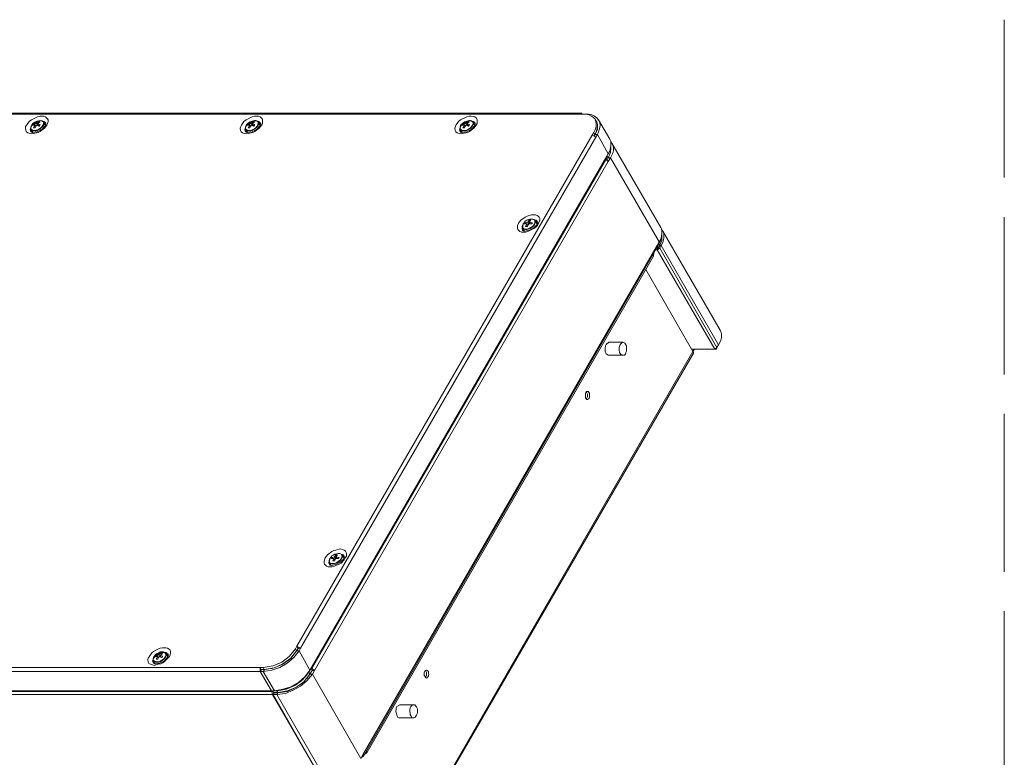
# Model space of a CAD drawing. Units: inches. Extents: x 0.1 to 11.6, y 0.2 to 16.4.
# Drawn here: x 3.9 to 5.4, y 9.1 to 10.3 of the extents above; entities that cross this region are included whole.
import ezdxf

# ---------------------------------------------------------------- set-up
doc = ezdxf.new("R2010")
doc.units = ezdxf.units.IN
doc.header["$MEASUREMENT"] = 0
doc.layers.add('Layer 1', color=7, linetype='Continuous')

msp = doc.modelspace()

# ---------------------------------------------------------------- linework, layer by layer
at = {"layer": 'Layer 1', "color": 7, "lineweight": 5, "true_color": 0xffffff}
for points in [[(5.43, 10.2958), (5.43, 10.0425)], [(5.43, 9.9792), (5.43, 9.7267)], [(5.43, 9.6633), (5.43, 9.41)], [(5.43, 9.3467), (5.43, 9.0942)]]:
    msp.add_lwpolyline(points, dxfattribs=at)
at = {"layer": 'Layer 1', "color": 7, "lineweight": 15, "true_color": 0xffffff}
for points in [[(3.165, 9.2567), (3.6775, 10.1442), (4.7542, 10.1442)], [(4.7517, 10.1458), (3.6792, 10.1458)], [(4.7533, 10.1442), (4.7525, 10.1458), (4.7508, 10.1458), (4.7492, 10.1442)], [(4.7583, 10.1442), (4.7542, 10.1442)], [(4.7583, 10.1442), (4.7592, 10.1442)], [(4.7758, 10.1325), (4.7742, 10.1358)], [(3.8692, 10.1233), (3.8683, 10.1192), (3.8692, 10.1158)], [(3.8933, 10.1292), (3.8933, 10.1283), (3.8925, 10.1258), (3.8875, 10.12), (3.8792, 10.1158), (3.8725, 10.115), (3.8692, 10.1158)], [(3.8692, 10.1208), (3.8725, 10.1183)], [(3.8692, 10.12), (3.8717, 10.1158)], [(3.8692, 10.12), (3.8725, 10.1175)], [(3.8783, 10.1267), (3.8825, 10.125), (3.8842, 10.1275), (3.88, 10.1283), (3.8833, 10.1317), (3.8817, 10.1325), (3.8783, 10.1292), (3.875, 10.1292), (3.8725, 10.1267), (3.8758, 10.1267), (3.8733, 10.1225), (3.8758, 10.1225), (3.8783, 10.1267)], [(3.89, 10.1317), (3.89, 10.1275), (3.8892, 10.1258), (3.8875, 10.1233), (3.885, 10.1216), (3.8833, 10.12), (3.88, 10.1183), (3.8775, 10.1175), (3.8725, 10.1175)], [(3.875, 10.1292), (3.8758, 10.1267)], [(3.8758, 10.1267), (3.8775, 10.125)], [(3.8775, 10.125), (3.8783, 10.125)], [(3.8783, 10.1292), (3.88, 10.1258)], [(3.88, 10.1283), (3.8825, 10.125)], [(3.8817, 10.1325), (3.8825, 10.1308)], [(3.8817, 10.125), (3.8817, 10.1258)], [(3.89, 10.1317), (3.8917, 10.1275), (3.8925, 10.1267)], [(3.8917, 10.13), (3.89, 10.13)], [(3.8933, 10.1283), (3.8925, 10.1292), (3.8917, 10.13)], [(3.8917, 10.1283), (3.8925, 10.1275), (3.8925, 10.1267)], [(3.8925, 10.1258), (3.8925, 10.1267), (3.8917, 10.1275)], [(4.2133, 10.1233), (4.2125, 10.1192), (4.2133, 10.1158)], [(4.2325, 10.1325), (4.2317, 10.1333), (4.23, 10.1342), (4.2275, 10.1342), (4.22, 10.1317), (4.2175, 10.13), (4.215, 10.1275), (4.2142, 10.1258), (4.2133, 10.1233), (4.2133, 10.1208)], [(4.2375, 10.1292), (4.2375, 10.1283), (4.2367, 10.1258), (4.2317, 10.12), (4.2242, 10.1158), (4.2167, 10.115), (4.2133, 10.1158)], [(4.2133, 10.1208), (4.2167, 10.1183)], [(4.2133, 10.12), (4.2158, 10.1158)], [(4.2133, 10.12), (4.2167, 10.1175)], [(4.2225, 10.1267), (4.2267, 10.125), (4.2283, 10.1275), (4.2242, 10.1283), (4.2275, 10.1317), (4.2258, 10.1325), (4.2225, 10.1292), (4.2192, 10.1292), (4.2167, 10.1267), (4.2208, 10.1267), (4.2175, 10.1225), (4.22, 10.1225), (4.2225, 10.1267)], [(4.2167, 10.1183), (4.2217, 10.1183), (4.2242, 10.1192), (4.2275, 10.1208), (4.23, 10.1225), (4.2317, 10.1242), (4.2333, 10.1267), (4.2333, 10.1283), (4.2342, 10.1308), (4.2325, 10.1325)], [(4.2342, 10.1317), (4.2342, 10.1275), (4.2333, 10.1258), (4.2317, 10.1233), (4.2292, 10.1216), (4.2275, 10.12), (4.2242, 10.1183), (4.2217, 10.1175), (4.2167, 10.1175)], [(4.2192, 10.1292), (4.22, 10.1267)], [(4.2208, 10.1267), (4.2217, 10.125)], [(4.2217, 10.125), (4.2225, 10.125)], [(4.2225, 10.1292), (4.2242, 10.1258)], [(4.2242, 10.1283), (4.2267, 10.125)], [(4.2258, 10.1325), (4.2267, 10.1308)], [(4.2258, 10.125), (4.2258, 10.1258)], [(4.2342, 10.1317), (4.2358, 10.1275), (4.2367, 10.1267)], [(4.2358, 10.13), (4.2342, 10.13)], [(4.2375, 10.1283), (4.2358, 10.13)], [(4.2358, 10.1283), (4.2367, 10.1275), (4.2367, 10.1267)], [(4.2367, 10.1258), (4.2367, 10.1267), (4.2358, 10.1275)], [(4.5575, 10.1233), (4.5567, 10.1192), (4.5575, 10.1158)], [(4.5767, 10.1325), (4.5758, 10.1333), (4.5742, 10.1342), (4.5717, 10.1342), (4.5642, 10.1317), (4.5617, 10.13), (4.5592, 10.1275), (4.5583, 10.1258), (4.5575, 10.1233), (4.5575, 10.1208)], [(4.5817, 10.1292), (4.5817, 10.1283), (4.5808, 10.1258), (4.5758, 10.12), (4.5683, 10.1158), (4.5608, 10.115), (4.5575, 10.1158)], [(4.5575, 10.1208), (4.5608, 10.1183)], [(4.5575, 10.12), (4.56, 10.1158)], [(4.5575, 10.12), (4.5608, 10.1175)], [(4.5667, 10.1267), (4.5708, 10.125), (4.5725, 10.1275), (4.5683, 10.1283), (4.5717, 10.1317), (4.57, 10.1325), (4.5667, 10.1292), (4.5633, 10.1292), (4.5608, 10.1267), (4.565, 10.1267), (4.5617, 10.1225), (4.5642, 10.1225), (4.5667, 10.1267)], [(4.5608, 10.1183), (4.5658, 10.1183), (4.5692, 10.1192), (4.5742, 10.1225), (4.5758, 10.1242), (4.5775, 10.1267), (4.5783, 10.1283), (4.5783, 10.1308), (4.5767, 10.1325)], [(4.5783, 10.1317), (4.5783, 10.1275), (4.5775, 10.1258), (4.5758, 10.1233), (4.5742, 10.1216), (4.5717, 10.12), (4.5683, 10.1183), (4.5658, 10.1175), (4.5608, 10.1175)], [(4.5633, 10.1292), (4.5642, 10.1267)], [(4.565, 10.1267), (4.5658, 10.125)], [(4.5658, 10.125), (4.5667, 10.125)], [(4.5667, 10.1292), (4.5683, 10.1258)], [(4.5683, 10.1283), (4.5708, 10.125)], [(4.57, 10.1325), (4.5708, 10.1308)], [(4.57, 10.125), (4.57, 10.1258)], [(4.5783, 10.1317), (4.58, 10.1275), (4.5808, 10.1267)], [(4.58, 10.13), (4.5792, 10.13)], [(4.5817, 10.1283), (4.5808, 10.1292), (4.58, 10.13)], [(4.58, 10.1283), (4.5808, 10.1275), (4.5817, 10.1267)], [(4.5808, 10.1258), (4.5808, 10.1267), (4.58, 10.1275)], [(4.7733, 10.1117), (4.7758, 10.1158), (4.7767, 10.12), (4.7775, 10.1242), (4.7775, 10.1275), (4.7767, 10.1317), (4.7758, 10.1325)], [(4.7742, 10.1117), (4.7775, 10.12), (4.7775, 10.1275), (4.7767, 10.1317), (4.775, 10.1342), (4.7742, 10.135)], [(4.7975, 10.1042), (4.7792, 10.135)], [(3.87, 10.1183), (3.87, 10.1175)], [(3.87, 10.1175), (3.87, 10.115)], [(3.8717, 10.1141), (3.8717, 10.115), (3.8708, 10.1167)], [(3.8717, 10.1158), (3.8717, 10.115)], [(3.8717, 10.115), (3.8725, 10.115)], [(3.8717, 10.115), (3.8725, 10.115)], [(4.2142, 10.1183), (4.2142, 10.1175)], [(4.2142, 10.1175), (4.2142, 10.115)], [(4.2158, 10.1141), (4.2158, 10.115), (4.215, 10.1167)], [(4.2158, 10.1158), (4.2158, 10.115)], [(4.2158, 10.115), (4.2167, 10.115)], [(4.2158, 10.115), (4.2167, 10.115)], [(4.7717, 10.115), (4.7692, 10.1108), (4.2958, 9.2908), (4.2933, 9.2867)], [(4.775, 10.1075), (4.3017, 9.2875)], [(4.775, 10.1075), (4.7775, 10.1117), (4.795, 10.0808), (4.7925, 10.0767), (4.3192, 9.2567), (4.3167, 9.2525)], [(4.5583, 10.1183), (4.5583, 10.1175)], [(4.5583, 10.1175), (4.5583, 10.115)], [(4.56, 10.1141), (4.56, 10.115), (4.5592, 10.1167)], [(4.56, 10.1158), (4.56, 10.115)], [(4.56, 10.115), (4.5608, 10.115)], [(4.56, 10.115), (4.5608, 10.115)], [(4.775, 10.1075), (4.7692, 10.1108)], [(4.7717, 10.115), (4.7733, 10.1117), (4.7725, 10.11)], [(4.7775, 10.1117), (4.7742, 10.1117), (4.7725, 10.1092)], [(4.7725, 10.1108), (4.7733, 10.1108)], [(4.7733, 10.11), (4.7725, 10.11)], [(4.7733, 10.1117), (4.7742, 10.1117)], [(4.7975, 10.1042), (4.7992, 10.1008), (4.7992, 10.0933), (4.7975, 10.085), (4.795, 10.0808)], [(4.795, 10.0742), (4.7983, 10.0825), (4.7992, 10.0908)], [(4.795, 10.0742), (4.7983, 10.0825), (4.7992, 10.09)], [(4.8792, 9.9625), (4.8008, 10.0975)], [(4.3192, 9.2542), (4.7925, 10.0742)], [(4.795, 10.0683), (4.7983, 10.0742), (4.8767, 9.9392), (4.8733, 9.9333), (4.4017, 9.1167), (4.3983, 9.1108)], [(4.7925, 10.0758), (4.7933, 10.0775), (4.795, 10.0808)], [(4.7925, 10.0742), (4.7925, 10.0767)], [(4.7933, 10.0775), (4.795, 10.0742), (4.7933, 10.0708)], [(4.7983, 10.0742), (4.795, 10.0742), (4.7933, 10.0708)], [(4.795, 10.0742), (4.7958, 10.0742)], [(4.3208, 9.2458), (4.3242, 9.2517), (4.795, 10.0683)], [(4.795, 10.0683), (4.7917, 10.0717)], [(4.6833, 9.9692), (4.6817, 9.9658), (4.6792, 9.9633), (4.6758, 9.9608), (4.6658, 9.9558), (4.6625, 9.955), (4.6558, 9.955), (4.6533, 9.9558), (4.65, 9.9592), (4.6492, 9.9608), (4.6492, 9.9658), (4.6508, 9.9692), (4.6525, 9.9717), (4.655, 9.9742), (4.6617, 9.9792), (4.665, 9.9808), (4.6717, 9.9825), (4.6783, 9.9825), (4.6808, 9.9816), (4.6825, 9.9808), (4.6842, 9.9792), (4.685, 9.9767), (4.685, 9.9742), (4.6833, 9.9692)], [(4.6583, 9.9683), (4.6575, 9.9658), (4.6567, 9.9642), (4.6575, 9.9625), (4.6592, 9.9608), (4.6608, 9.96), (4.665, 9.96), (4.6683, 9.9608), (4.6733, 9.9642), (4.675, 9.9658), (4.6767, 9.9683), (4.6775, 9.97), (4.6775, 9.9742), (4.6758, 9.975), (4.6742, 9.9758), (4.6692, 9.9758), (4.6667, 9.975), (4.6642, 9.9742), (4.6617, 9.9725), (4.66, 9.97), (4.6583, 9.9683)], [(4.6567, 9.9642), (4.6567, 9.9608), (4.6575, 9.9575)], [(4.6783, 9.9733), (4.6783, 9.9708), (4.6775, 9.9683), (4.6767, 9.9667), (4.6725, 9.9625), (4.67, 9.9608), (4.665, 9.9592), (4.6625, 9.9592), (4.66, 9.96), (4.6583, 9.9608), (4.6575, 9.9616)], [(4.6817, 9.9708), (4.6817, 9.97), (4.6808, 9.9675), (4.675, 9.9616), (4.6675, 9.9575), (4.6608, 9.9567), (4.6575, 9.9575)], [(4.6583, 9.9675), (4.6575, 9.9616)], [(4.665, 9.9683), (4.6625, 9.9642), (4.665, 9.9642), (4.6675, 9.9683), (4.6717, 9.9683), (4.6733, 9.97), (4.6683, 9.9708), (4.6708, 9.9742), (4.6683, 9.9742), (4.6658, 9.9708), (4.6617, 9.97), (4.6608, 9.9683), (4.665, 9.9683)], [(4.6617, 9.97), (4.6633, 9.9683)], [(4.665, 9.9683), (4.6658, 9.9658)], [(4.6658, 9.9708), (4.6675, 9.9683)], [(4.6658, 9.9658), (4.6667, 9.9658)], [(4.6683, 9.9742), (4.6692, 9.9725)], [(4.6683, 9.9708), (4.67, 9.9683)], [(4.67, 9.9683), (4.6708, 9.9683)], [(4.6817, 9.9717), (4.6792, 9.9742), (4.6758, 9.975)], [(4.68, 9.9692), (4.6783, 9.9733)], [(4.68, 9.9717), (4.6792, 9.9725), (4.6783, 9.9725)], [(4.6817, 9.97), (4.68, 9.9717)], [(4.68, 9.97), (4.6808, 9.9692)], [(4.6808, 9.9675), (4.68, 9.9692)], [(4.6808, 9.9683), (4.68, 9.9692)], [(4.8792, 9.9625), (4.8808, 9.9592), (4.8808, 9.9517), (4.8792, 9.9433), (4.8767, 9.9392)], [(4.6575, 9.9617), (4.66, 9.9575)], [(4.6583, 9.9608), (4.6583, 9.9592)], [(4.6583, 9.9592), (4.6583, 9.9567)], [(4.66, 9.9567), (4.6592, 9.9583)], [(4.66, 9.9575), (4.6608, 9.9567)], [(4.66, 9.9575), (4.6608, 9.9567)], [(4.8775, 9.9333), (4.8808, 9.9425), (4.8808, 9.9517)], [(4.8775, 9.9341), (4.8808, 9.9417), (4.8808, 9.9508)], [(4.88, 9.96), (4.8825, 9.9567), (4.8842, 9.9533), (4.8842, 9.9458), (4.8833, 9.9425), (4.8825, 9.9383), (4.88, 9.9333)], [(4.9742, 9.7975), (4.8825, 9.9567)], [(4.4025, 9.1141), (4.8733, 9.9308)], [(4.8733, 9.9308), (4.875, 9.9292), (4.8725, 9.9292)], [(4.8733, 9.9333), (4.8733, 9.9325), (4.8742, 9.9317), (4.8733, 9.9308)], [(4.8742, 9.9325), (4.8758, 9.9358)], [(4.8758, 9.9358), (4.8775, 9.9341), (4.875, 9.9292)], [(4.875, 9.9292), (4.8775, 9.9333), (4.88, 9.9333)], [(4.8758, 9.9358), (4.8783, 9.94), (4.8792, 9.9442)], [(4.8775, 9.9341), (4.8775, 9.9333)], [(4.8775, 9.9292), (4.88, 9.9333), (4.9717, 9.7741), (4.9692, 9.77)], [(4.4033, 9.1158), (4.4083, 9.1208), (4.8675, 9.9167)], [(4.8675, 9.9167), (4.8667, 9.9183)], [(4.8675, 9.9167), (4.8683, 9.9217)], [(4.8733, 9.9266), (4.8717, 9.9266)], [(4.875, 9.9292), (4.8725, 9.9292)], [(4.9658, 9.7675), (4.8733, 9.9266), (4.8775, 9.9292), (4.9692, 9.77), (4.9658, 9.7675)], [(4.8733, 9.9266), (4.875, 9.9292), (4.8775, 9.9292)], [(4.855, 9.895), (4.9308, 9.7633)], [(4.9742, 9.7975), (4.9758, 9.7941), (4.9767, 9.7908), (4.9767, 9.7867), (4.9758, 9.7833), (4.9742, 9.7792), (4.9717, 9.7741)], [(4.7958, 9.7783), (4.7917, 9.775)], [(4.8183, 9.7783), (4.7958, 9.7783)], [(4.4792, 8.9808), (4.9308, 9.7633)], [(4.48, 8.98), (4.9317, 9.7608)], [(4.7958, 9.7575), (4.8183, 9.7575)], [(4.9675, 9.7683), (4.9683, 9.7675), (4.9283, 9.7675)], [(4.9283, 9.7675), (4.9658, 9.7675)], [(4.9292, 9.7658), (4.93, 9.7675)], [(4.9308, 9.7633), (4.9333, 9.7675)], [(4.9308, 9.7633), (4.9317, 9.7625), (4.9317, 9.7608)], [(4.9683, 9.7675), (4.9692, 9.77)], [(4.7592, 9.6975), (4.7583, 9.6958), (4.7583, 9.6892), (4.7608, 9.6867), (4.7617, 9.6867), (4.7633, 9.6875), (4.7642, 9.6883), (4.765, 9.6908), (4.765, 9.6967), (4.7625, 9.6992), (4.76, 9.6992), (4.7592, 9.6975)], [(4.7583, 9.6908), (4.7583, 9.6958)], [(4.76, 9.6875), (4.7617, 9.6908), (4.7617, 9.695), (4.76, 9.6983)], [(4.3475, 9.4275), (4.3467, 9.4242), (4.3483, 9.4208)], [(4.3483, 9.4308), (4.3475, 9.425)], [(4.3717, 9.435), (4.3717, 9.4333), (4.3708, 9.4308), (4.3658, 9.4258), (4.3583, 9.4217), (4.3508, 9.42), (4.3483, 9.4208)], [(4.355, 9.4317), (4.3533, 9.4275), (4.3558, 9.4275), (4.3575, 9.4317), (4.3617, 9.4317), (4.3633, 9.4333), (4.3583, 9.4341), (4.3608, 9.4375), (4.3583, 9.4375), (4.3558, 9.4341), (4.3525, 9.4333), (4.3508, 9.4317), (4.355, 9.4317)], [(4.3525, 9.4333), (4.3533, 9.4317)], [(4.355, 9.4317), (4.3567, 9.4292)], [(4.3558, 9.4341), (4.3575, 9.4317)], [(4.3567, 9.4292), (4.3575, 9.4292)], [(4.3583, 9.4375), (4.36, 9.4358)], [(4.3583, 9.4341), (4.36, 9.4317)], [(4.36, 9.4317), (4.3608, 9.4317)], [(4.3717, 9.435), (4.37, 9.4375), (4.3667, 9.4383)], [(4.3708, 9.4333), (4.3683, 9.4367)], [(4.37, 9.435), (4.3692, 9.4358)], [(4.3717, 9.4333), (4.3708, 9.435), (4.37, 9.435)], [(4.37, 9.4341), (4.3717, 9.4325)], [(4.3708, 9.4308), (4.3708, 9.4333)], [(4.3708, 9.4317), (4.3708, 9.4333)], [(4.3475, 9.425), (4.35, 9.4208)], [(4.3483, 9.4242), (4.3483, 9.4225)], [(4.3483, 9.4225), (4.3483, 9.4208), (4.3492, 9.4208)], [(4.35, 9.42), (4.35, 9.4208), (4.3492, 9.4217)], [(4.35, 9.4208), (4.3508, 9.42)], [(4.35, 9.4208), (4.3508, 9.4208), (4.3508, 9.42)], [(4.2417, 9.2567), (4.2575, 9.2592), (4.2717, 9.265), (4.2833, 9.2741), (4.2933, 9.2867)], [(4.26, 9.2192), (4.2417, 9.25), (4.2558, 9.2525), (4.2683, 9.2567), (4.28, 9.2633), (4.2908, 9.2725), (4.2992, 9.2833), (4.3167, 9.2525)], [(4.2417, 9.25), (4.2442, 9.2533), (4.2592, 9.2558), (4.2733, 9.2617), (4.2858, 9.2708), (4.295, 9.2833)], [(4.2433, 9.2533), (4.2592, 9.2558), (4.2733, 9.2625), (4.2858, 9.2717), (4.295, 9.2833)], [(4.295, 9.2833), (4.2933, 9.2867)], [(4.2958, 9.2908), (4.2975, 9.2875), (4.295, 9.2833)], [(4.295, 9.2833), (4.2983, 9.2875)], [(4.295, 9.2833), (4.2992, 9.2833)], [(4.3017, 9.2875), (4.2958, 9.2908)], [(4.2975, 9.2875), (4.2983, 9.2875)], [(4.2983, 9.2875), (4.3017, 9.2875), (4.2992, 9.2833)], [(4.0658, 9.2708), (4.0642, 9.2666), (4.0658, 9.2633)], [(4.0842, 9.28), (4.0842, 9.2808), (4.0817, 9.2817), (4.0767, 9.2817), (4.0742, 9.28), (4.0717, 9.2792), (4.0692, 9.2775), (4.0675, 9.275), (4.0658, 9.2733), (4.065, 9.2708), (4.065, 9.2683)], [(4.065, 9.2683), (4.0692, 9.2658)], [(4.0658, 9.2708), (4.0675, 9.2733), (4.0717, 9.2775), (4.075, 9.2792), (4.0775, 9.28), (4.0808, 9.2808), (4.0858, 9.2808), (4.0875, 9.2792), (4.0892, 9.2783), (4.0892, 9.2767)], [(4.0892, 9.2767), (4.0892, 9.2758), (4.0883, 9.2733), (4.0833, 9.2675), (4.0758, 9.2633), (4.0683, 9.2625), (4.0658, 9.2633)], [(4.0658, 9.2675), (4.0675, 9.2633)], [(4.0658, 9.2675), (4.0692, 9.265)], [(4.075, 9.2742), (4.0792, 9.2725), (4.0808, 9.275), (4.0767, 9.2758), (4.08, 9.2792), (4.0775, 9.28), (4.0742, 9.2767), (4.0708, 9.2767), (4.0692, 9.2742), (4.0725, 9.2742), (4.07, 9.27), (4.0725, 9.27), (4.075, 9.2742)], [(4.0692, 9.2658), (4.0742, 9.2658), (4.0767, 9.2667), (4.0817, 9.27), (4.0833, 9.2717), (4.085, 9.2742), (4.0858, 9.2758), (4.0858, 9.2783), (4.085, 9.2792), (4.0842, 9.28)], [(4.0858, 9.2792), (4.0858, 9.2783), (4.0867, 9.2767), (4.085, 9.2733), (4.0833, 9.2708), (4.0817, 9.2692), (4.0767, 9.2658), (4.0742, 9.265), (4.0692, 9.265)], [(4.0708, 9.2767), (4.0725, 9.2741)], [(4.0725, 9.2742), (4.0733, 9.2725)], [(4.0733, 9.2725), (4.0742, 9.2725)], [(4.0742, 9.2767), (4.0758, 9.2733)], [(4.0767, 9.2758), (4.0783, 9.2725)], [(4.0775, 9.28), (4.0783, 9.2783)], [(4.0783, 9.2725), (4.0783, 9.2733)], [(4.0858, 9.2792), (4.0883, 9.275), (4.0883, 9.2741)], [(4.0883, 9.2775), (4.0867, 9.2775)], [(4.0875, 9.2758), (4.0892, 9.2741)], [(4.09, 9.2758), (4.0883, 9.2767), (4.0883, 9.2775)], [(4.0892, 9.2733), (4.0883, 9.2742), (4.0883, 9.275)], [(4.2875, 9.2733), (4.2883, 9.2742)], [(4.2883, 9.2742), (4.2892, 9.275)], [(4.2417, 9.2567), (3.165, 9.2567)], [(4.0658, 9.2658), (4.0658, 9.265)], [(4.0658, 9.265), (4.0667, 9.2625)], [(4.0683, 9.2617), (4.0675, 9.2625), (4.0675, 9.2642)], [(4.0675, 9.2633), (4.0683, 9.2625)], [(4.0683, 9.2625), (4.0692, 9.2625)], [(4.0683, 9.2625), (4.0692, 9.2625)], [(4.2367, 9.2567), (4.2383, 9.2533), (4.2433, 9.2533)], [(4.2367, 9.2567), (4.2367, 9.25), (4.255, 9.2192)], [(4.2417, 9.25), (4.2367, 9.25), (4.2392, 9.2533), (4.2442, 9.2533)], [(4.2383, 9.2533), (4.2392, 9.2533)], [(4.2392, 9.2533), (4.24, 9.2533)], [(4.2433, 9.2533), (4.2417, 9.2567)], [(4.2542, 9.255), (4.255, 9.255)], [(4.255, 9.255), (4.2567, 9.255)], [(4.26, 9.2192), (4.2733, 9.2217), (4.2867, 9.2258), (4.2983, 9.2325), (4.3083, 9.2417), (4.3167, 9.2525)], [(4.27, 9.2608), (4.2708, 9.2608)], [(4.2725, 9.2625), (4.2733, 9.2617)], [(4.2733, 9.2625), (4.2742, 9.2625)], [(4.2758, 9.2633), (4.2758, 9.2642)], [(4.315, 9.2492), (4.3175, 9.2533)], [(4.3167, 9.2517), (4.315, 9.2492)], [(4.3192, 9.2542), (4.32, 9.2517), (4.3167, 9.2458)], [(4.3242, 9.2517), (4.32, 9.2517), (4.3167, 9.2458)], [(4.3175, 9.2533), (4.3192, 9.2542), (4.32, 9.255), (4.3192, 9.2567)], [(4.3242, 9.2517), (4.32, 9.255)], [(4.32, 9.2517), (4.3208, 9.2517)], [(4.5017, 9.2408), (4.5033, 9.2442), (4.5033, 9.2483), (4.5017, 9.2517)], [(4.2367, 9.25), (3.165, 9.25)], [(4.255, 9.2192), (3.1825, 9.2192), (3.165, 9.25)], [(4.26, 9.2192), (4.255, 9.2192), (4.2367, 9.25)], [(4.2633, 9.2192), (4.2792, 9.2217), (4.2933, 9.2283), (4.305, 9.2375), (4.315, 9.2492)], [(4.3417, 9.0775), (4.2633, 9.2133), (4.2775, 9.215), (4.29, 9.22), (4.3017, 9.2267), (4.3117, 9.235), (4.3208, 9.2458), (4.3983, 9.1108)], [(4.2633, 9.2133), (4.265, 9.2158), (4.2808, 9.2183), (4.295, 9.225), (4.3075, 9.2342), (4.3167, 9.2458)], [(4.265, 9.2167), (4.2808, 9.2192), (4.295, 9.225), (4.3075, 9.2342), (4.3167, 9.2458)], [(4.3025, 9.2358), (4.3025, 9.235), (4.3092, 9.2417), (4.315, 9.2492)], [(4.3133, 9.2408), (4.3125, 9.2391)], [(4.3167, 9.2458), (4.315, 9.2492)], [(4.315, 9.2492), (4.3158, 9.2492)], [(4.3158, 9.2433), (4.315, 9.2433)], [(4.3167, 9.2458), (4.3208, 9.2458)], [(4.5, 9.2433), (4.5, 9.2483)], [(4.2633, 9.2192), (4.2775, 9.2217), (4.29, 9.2267), (4.3017, 9.2342)], [(4.3008, 9.235), (4.3017, 9.2342)], [(4.3025, 9.235), (4.3008, 9.235)], [(4.3025, 9.23), (4.3033, 9.23)], [(4.3042, 9.2308), (4.3033, 9.2308)], [(4.3042, 9.2317), (4.305, 9.2317)], [(4.3058, 9.2325), (4.3058, 9.2333)], [(4.3067, 9.2342), (4.3075, 9.2342)], [(4.3067, 9.2333), (4.3075, 9.2333)], [(4.3075, 9.2342), (4.3075, 9.235)], [(3.185, 9.2183), (4.2567, 9.2183)], [(3.1858, 9.2183), (3.1858, 9.2133), (4.2567, 9.2133)], [(4.255, 9.2192), (4.2558, 9.2183), (4.2575, 9.2183), (4.2583, 9.2192)], [(4.335, 9.0775), (4.2567, 9.2133), (4.2558, 9.2183)], [(4.2575, 9.2183), (4.2583, 9.2167), (4.265, 9.2167)], [(4.2575, 9.2133), (4.2592, 9.2158), (4.265, 9.2158)], [(4.3417, 9.0775), (4.335, 9.0775), (4.2575, 9.2133), (4.2633, 9.2133)], [(4.2583, 9.2158), (4.2592, 9.2158)], [(4.2583, 9.2158), (4.2592, 9.2158)], [(4.2633, 9.2192), (4.26, 9.2192)], [(4.26, 9.2192), (4.2633, 9.2192)], [(4.265, 9.2167), (4.2633, 9.2192)], [(4.2633, 9.2192), (4.2642, 9.2192)], [(4.4558, 9.1942), (4.455, 9.1917), (4.455, 9.1892), (4.4542, 9.1858), (4.4558, 9.1808), (4.4567, 9.1783), (4.4575, 9.1766), (4.4592, 9.1758), (4.4608, 9.1758)], [(4.4608, 9.1967), (4.4558, 9.1942)], [(4.4825, 9.1967), (4.4608, 9.1967)], [(4.4608, 9.1758), (4.4825, 9.1758)], [(4.4, 9.1133), (4.4017, 9.1133), (4.4025, 9.115), (4.4017, 9.1167)], [(4.4067, 9.1225), (4.4083, 9.1208)]]:
    msp.add_lwpolyline(points, dxfattribs=at)
for points, knots in [([(3.895, 10.1267), (3.895, 10.1267), (3.8933, 10.1242), (3.8933, 10.1242), (3.8933, 10.1242), (3.8908, 10.1216), (3.8908, 10.1216), (3.8908, 10.1216), (3.8875, 10.1192), (3.8875, 10.1192), (3.8875, 10.1192), (3.8842, 10.1167), (3.8842, 10.1167), (3.8842, 10.1167), (3.8808, 10.115), (3.8808, 10.115), (3.8808, 10.115), (3.8708, 10.1125), (3.8708, 10.1125), (3.8708, 10.1125), (3.8675, 10.1133), (3.8675, 10.1133), (3.8628, 10.1146), (3.8603, 10.1162), (3.8608, 10.1216), (3.8608, 10.1216), (3.8608, 10.1242), (3.8608, 10.1242), (3.8608, 10.1242), (3.8642, 10.1292), (3.8642, 10.1292), (3.8642, 10.1292), (3.8667, 10.1325), (3.8667, 10.1325), (3.8667, 10.1325), (3.87, 10.135), (3.87, 10.135), (3.87, 10.135), (3.88, 10.14), (3.88, 10.14), (3.88, 10.14), (3.8833, 10.1408), (3.8833, 10.1408), (3.8833, 10.1408), (3.89, 10.1408), (3.89, 10.1408), (3.89, 10.1408), (3.8925, 10.14), (3.8925, 10.14), (3.8925, 10.14), (3.8958, 10.1367), (3.8958, 10.1367), (3.8958, 10.1367), (3.8967, 10.135), (3.8967, 10.135), (3.8967, 10.135), (3.8967, 10.1325), (3.8967, 10.1325), (3.8967, 10.1325), (3.8958, 10.1292), (3.8958, 10.1292), (3.8958, 10.1292), (3.895, 10.1267), (3.895, 10.1267)], [0, 0, 0, 0, 1, 1, 1, 2, 2, 2, 3, 3, 3, 4, 4, 4, 5, 5, 5, 6, 6, 6, 7, 7, 7, 8, 8, 8, 9, 9, 9, 10, 10, 10, 11, 11, 11, 12, 12, 12, 13, 13, 13, 14, 14, 14, 15, 15, 15, 16, 16, 16, 17, 17, 17, 18, 18, 18, 19, 19, 19, 20, 20, 20, 21, 21, 21, 21]), ([(3.8883, 10.1325), (3.8883, 10.1325), (3.8875, 10.1333), (3.8875, 10.1333), (3.8811, 10.136), (3.8683, 10.1299), (3.8692, 10.1216), (3.8692, 10.1216), (3.8692, 10.1208), (3.8692, 10.1208)], [0, 0, 0, 0, 1, 1, 1, 2, 2, 2, 3, 3, 3, 3]), ([(3.8692, 10.1233), (3.8692, 10.1233), (3.8708, 10.1258), (3.8708, 10.1258), (3.8761, 10.1307), (3.8861, 10.1373), (3.8925, 10.1308), (3.8925, 10.1308), (3.8933, 10.1292), (3.8933, 10.1292)], [0, 0, 0, 0, 1, 1, 1, 2, 2, 2, 3, 3, 3, 3]), ([(4.2392, 10.1267), (4.2392, 10.1267), (4.2375, 10.1242), (4.2375, 10.1242), (4.2375, 10.1242), (4.235, 10.1216), (4.235, 10.1216), (4.235, 10.1216), (4.2317, 10.1192), (4.2317, 10.1192), (4.2317, 10.1192), (4.2283, 10.1167), (4.2283, 10.1167), (4.2283, 10.1167), (4.225, 10.115), (4.225, 10.115), (4.225, 10.115), (4.215, 10.1125), (4.215, 10.1125), (4.215, 10.1125), (4.2117, 10.1133), (4.2117, 10.1133), (4.207, 10.1146), (4.2045, 10.1162), (4.205, 10.1216), (4.205, 10.1216), (4.2058, 10.1242), (4.2058, 10.1242), (4.2058, 10.1242), (4.2067, 10.1267), (4.2067, 10.1267), (4.2067, 10.1267), (4.2083, 10.1292), (4.2083, 10.1292), (4.2083, 10.1292), (4.2108, 10.1325), (4.2108, 10.1325), (4.2108, 10.1325), (4.2142, 10.135), (4.2142, 10.135), (4.2142, 10.135), (4.2242, 10.14), (4.2242, 10.14), (4.2242, 10.14), (4.2275, 10.1408), (4.2275, 10.1408), (4.2275, 10.1408), (4.2342, 10.1408), (4.2342, 10.1408), (4.2342, 10.1408), (4.2367, 10.14), (4.2367, 10.14), (4.2367, 10.14), (4.2383, 10.1383), (4.2383, 10.1383), (4.2383, 10.1383), (4.24, 10.1367), (4.24, 10.1367), (4.24, 10.1367), (4.2408, 10.135), (4.2408, 10.135), (4.2408, 10.135), (4.2408, 10.1292), (4.2408, 10.1292), (4.2408, 10.1292), (4.2392, 10.1267), (4.2392, 10.1267)], [0, 0, 0, 0, 1, 1, 1, 2, 2, 2, 3, 3, 3, 4, 4, 4, 5, 5, 5, 6, 6, 6, 7, 7, 7, 8, 8, 8, 9, 9, 9, 10, 10, 10, 11, 11, 11, 12, 12, 12, 13, 13, 13, 14, 14, 14, 15, 15, 15, 16, 16, 16, 17, 17, 17, 18, 18, 18, 19, 19, 19, 20, 20, 20, 21, 21, 21, 22, 22, 22, 22]), ([(4.2133, 10.1233), (4.2133, 10.1233), (4.215, 10.1258), (4.215, 10.1258), (4.2202, 10.1307), (4.2302, 10.1373), (4.2367, 10.1308), (4.2367, 10.1308), (4.2375, 10.1292), (4.2375, 10.1292)], [0, 0, 0, 0, 1, 1, 1, 2, 2, 2, 3, 3, 3, 3]), ([(4.5833, 10.1267), (4.5833, 10.1267), (4.5817, 10.1242), (4.5817, 10.1242), (4.5817, 10.1242), (4.5792, 10.1216), (4.5792, 10.1216), (4.5792, 10.1216), (4.5725, 10.1167), (4.5725, 10.1167), (4.5725, 10.1167), (4.5692, 10.115), (4.5692, 10.115), (4.5692, 10.115), (4.5592, 10.1125), (4.5592, 10.1125), (4.5592, 10.1125), (4.5558, 10.1133), (4.5558, 10.1133), (4.5511, 10.1146), (4.5487, 10.1162), (4.5492, 10.1216), (4.5492, 10.1216), (4.55, 10.1242), (4.55, 10.1242), (4.55, 10.1242), (4.5508, 10.1267), (4.5508, 10.1267), (4.5508, 10.1267), (4.5525, 10.1292), (4.5525, 10.1292), (4.5525, 10.1292), (4.555, 10.1325), (4.555, 10.1325), (4.555, 10.1325), (4.5583, 10.135), (4.5583, 10.135), (4.5583, 10.135), (4.5683, 10.14), (4.5683, 10.14), (4.5683, 10.14), (4.5717, 10.1408), (4.5717, 10.1408), (4.5717, 10.1408), (4.575, 10.1408), (4.575, 10.1408), (4.5799, 10.1412), (4.5834, 10.1398), (4.585, 10.135), (4.585, 10.135), (4.585, 10.1292), (4.585, 10.1292), (4.585, 10.1292), (4.5833, 10.1267), (4.5833, 10.1267)], [0, 0, 0, 0, 1, 1, 1, 2, 2, 2, 3, 3, 3, 4, 4, 4, 5, 5, 5, 6, 6, 6, 7, 7, 7, 8, 8, 8, 9, 9, 9, 10, 10, 10, 11, 11, 11, 12, 12, 12, 13, 13, 13, 14, 14, 14, 15, 15, 15, 16, 16, 16, 17, 17, 17, 18, 18, 18, 18]), ([(4.5575, 10.1233), (4.5575, 10.1233), (4.5592, 10.1258), (4.5592, 10.1258), (4.5643, 10.1306), (4.5745, 10.1374), (4.5808, 10.1308), (4.5808, 10.1308), (4.5817, 10.1292), (4.5817, 10.1292)], [0, 0, 0, 0, 1, 1, 1, 2, 2, 2, 3, 3, 3, 3]), ([(4.7717, 10.115), (4.7717, 10.115), (4.7742, 10.1192), (4.7742, 10.1192), (4.7788, 10.1334), (4.7737, 10.1415), (4.7592, 10.1442), (4.7592, 10.1442), (4.7542, 10.1442), (4.7542, 10.1442)], [0, 0, 0, 0, 1, 1, 1, 2, 2, 2, 3, 3, 3, 3]), ([(4.7775, 10.1117), (4.7775, 10.1117), (4.7792, 10.1158), (4.7792, 10.1158), (4.7862, 10.1295), (4.7783, 10.1427), (4.7633, 10.1442), (4.7633, 10.1442), (4.7583, 10.1442), (4.7583, 10.1442)], [0, 0, 0, 0, 1, 1, 1, 2, 2, 2, 3, 3, 3, 3]), ([(3.8725, 10.1183), (3.8725, 10.1183), (3.875, 10.1183), (3.875, 10.1183), (3.8818, 10.1181), (3.8903, 10.1242), (3.8892, 10.1317), (3.8892, 10.1317), (3.8883, 10.1325), (3.8883, 10.1325)], [0, 0, 0, 0, 1, 1, 1, 2, 2, 2, 3, 3, 3, 3]), ([(4.7983, 10.0742), (4.7983, 10.0742), (4.8008, 10.0783), (4.8008, 10.0783), (4.8038, 10.0844), (4.8048, 10.0915), (4.8008, 10.0975), (4.8008, 10.0975), (4.7992, 10.1), (4.7992, 10.1)], [0, 0, 0, 0, 1, 1, 1, 2, 2, 2, 3, 3, 3, 3]), ([(4.7917, 9.775), (4.7917, 9.775), (4.7908, 9.7725), (4.7908, 9.7725), (4.789, 9.7677), (4.7893, 9.7595), (4.795, 9.7575), (4.795, 9.7575), (4.7958, 9.7575), (4.7958, 9.7575)], [0, 0, 0, 0, 1, 1, 1, 2, 2, 2, 3, 3, 3, 3]), ([(4.8142, 9.775), (4.8142, 9.775), (4.8125, 9.77), (4.8125, 9.77), (4.812, 9.7654), (4.8127, 9.7571), (4.8192, 9.7575), (4.8192, 9.7575), (4.8208, 9.7575), (4.8208, 9.7575), (4.8208, 9.7575), (4.8225, 9.7592), (4.8225, 9.7592), (4.8225, 9.7592), (4.8233, 9.7617), (4.8233, 9.7617), (4.8233, 9.7617), (4.8242, 9.7642), (4.8242, 9.7642), (4.8242, 9.7642), (4.8242, 9.7725), (4.8242, 9.7725), (4.8242, 9.7725), (4.8233, 9.7741), (4.8233, 9.7741), (4.8233, 9.7741), (4.8217, 9.7767), (4.8217, 9.7767), (4.8217, 9.7767), (4.8183, 9.7783), (4.8183, 9.7783), (4.8183, 9.7783), (4.8167, 9.7775), (4.8167, 9.7775), (4.8167, 9.7775), (4.8142, 9.775), (4.8142, 9.775)], [0, 0, 0, 0, 1, 1, 1, 2, 2, 2, 3, 3, 3, 4, 4, 4, 5, 5, 5, 6, 6, 6, 7, 7, 7, 8, 8, 8, 9, 9, 9, 10, 10, 10, 11, 11, 11, 12, 12, 12, 12]), ([(4.3733, 9.4325), (4.3733, 9.4325), (4.3717, 9.4292), (4.3717, 9.4292), (4.3717, 9.4292), (4.3667, 9.4242), (4.3667, 9.4242), (4.3667, 9.4242), (4.3633, 9.4225), (4.3633, 9.4225), (4.3633, 9.4225), (4.3592, 9.4208), (4.3592, 9.4208), (4.3592, 9.4208), (4.3558, 9.4192), (4.3558, 9.4192), (4.3558, 9.4192), (4.3525, 9.4183), (4.3525, 9.4183), (4.3525, 9.4183), (4.3458, 9.4183), (4.3458, 9.4183), (4.3458, 9.4183), (4.3433, 9.4192), (4.3433, 9.4192), (4.3433, 9.4192), (4.34, 9.4225), (4.34, 9.4225), (4.34, 9.4225), (4.3392, 9.4242), (4.3392, 9.4242), (4.3392, 9.4242), (4.3392, 9.4266), (4.3392, 9.4266), (4.3392, 9.4266), (4.34, 9.4292), (4.34, 9.4292), (4.34, 9.4292), (4.3408, 9.4325), (4.3408, 9.4325), (4.3408, 9.4325), (4.3433, 9.435), (4.3433, 9.435), (4.3433, 9.435), (4.345, 9.4375), (4.345, 9.4375), (4.345, 9.4375), (4.3517, 9.4425), (4.3517, 9.4425), (4.3517, 9.4425), (4.355, 9.4442), (4.355, 9.4442), (4.355, 9.4442), (4.3583, 9.445), (4.3583, 9.445), (4.3583, 9.445), (4.365, 9.4467), (4.365, 9.4467), (4.3702, 9.4446), (4.374, 9.4464), (4.375, 9.44), (4.375, 9.44), (4.375, 9.435), (4.375, 9.435), (4.375, 9.435), (4.3733, 9.4325), (4.3733, 9.4325)], [0, 0, 0, 0, 1, 1, 1, 2, 2, 2, 3, 3, 3, 4, 4, 4, 5, 5, 5, 6, 6, 6, 7, 7, 7, 8, 8, 8, 9, 9, 9, 10, 10, 10, 11, 11, 11, 12, 12, 12, 13, 13, 13, 14, 14, 14, 15, 15, 15, 16, 16, 16, 17, 17, 17, 18, 18, 18, 19, 19, 19, 20, 20, 20, 21, 21, 21, 22, 22, 22, 22]), ([(4.3483, 9.4317), (4.3483, 9.4317), (4.3475, 9.4292), (4.3475, 9.4292), (4.3475, 9.4292), (4.3475, 9.4258), (4.3475, 9.4258), (4.3475, 9.4258), (4.3492, 9.4242), (4.3492, 9.4242), (4.3492, 9.4242), (4.3508, 9.4233), (4.3508, 9.4233), (4.3508, 9.4233), (4.3558, 9.4233), (4.3558, 9.4233), (4.3558, 9.4233), (4.3583, 9.4242), (4.3583, 9.4242), (4.3583, 9.4242), (4.3658, 9.4292), (4.3658, 9.4292), (4.3658, 9.4292), (4.3667, 9.4317), (4.3667, 9.4317), (4.3667, 9.4317), (4.3683, 9.4333), (4.3683, 9.4333), (4.369, 9.4435), (4.3563, 9.439), (4.3517, 9.4358), (4.3517, 9.4358), (4.35, 9.4333), (4.35, 9.4333), (4.35, 9.4333), (4.3483, 9.4317), (4.3483, 9.4317)], [0, 0, 0, 0, 1, 1, 1, 2, 2, 2, 3, 3, 3, 4, 4, 4, 5, 5, 5, 6, 6, 6, 7, 7, 7, 8, 8, 8, 9, 9, 9, 10, 10, 10, 11, 11, 11, 12, 12, 12, 12]), ([(4.3683, 9.4367), (4.3683, 9.4367), (4.3683, 9.4358), (4.3683, 9.4358), (4.3694, 9.4273), (4.3551, 9.4198), (4.3483, 9.4242), (4.3483, 9.4242), (4.3475, 9.425), (4.3475, 9.425)], [0, 0, 0, 0, 1, 1, 1, 2, 2, 2, 3, 3, 3, 3]), ([(4.0917, 9.2742), (4.0917, 9.2742), (4.0842, 9.2667), (4.0842, 9.2667), (4.0842, 9.2667), (4.0808, 9.2642), (4.0808, 9.2642), (4.0808, 9.2642), (4.0775, 9.2625), (4.0775, 9.2625), (4.0775, 9.2625), (4.0733, 9.2617), (4.0733, 9.2617), (4.0733, 9.2617), (4.0667, 9.26), (4.0667, 9.26), (4.0667, 9.26), (4.0642, 9.2608), (4.0642, 9.2608), (4.0593, 9.2625), (4.0563, 9.2622), (4.0567, 9.2692), (4.0567, 9.2692), (4.0575, 9.2717), (4.0575, 9.2717), (4.0575, 9.2717), (4.0608, 9.2767), (4.0608, 9.2767), (4.0608, 9.2767), (4.0633, 9.28), (4.0633, 9.28), (4.0633, 9.28), (4.0658, 9.2825), (4.0658, 9.2825), (4.0658, 9.2825), (4.0725, 9.2858), (4.0725, 9.2858), (4.0725, 9.2858), (4.0767, 9.2875), (4.0767, 9.2875), (4.0767, 9.2875), (4.08, 9.2883), (4.08, 9.2883), (4.08, 9.2883), (4.0858, 9.2883), (4.0858, 9.2883), (4.0858, 9.2883), (4.0883, 9.2875), (4.0883, 9.2875), (4.0883, 9.2875), (4.0908, 9.2858), (4.0908, 9.2858), (4.0908, 9.2858), (4.0925, 9.2842), (4.0925, 9.2842), (4.0925, 9.2842), (4.0933, 9.2825), (4.0933, 9.2825), (4.0933, 9.2825), (4.0933, 9.28), (4.0933, 9.28), (4.0933, 9.28), (4.0925, 9.2767), (4.0925, 9.2767), (4.0925, 9.2767), (4.0917, 9.2742), (4.0917, 9.2742)], [0, 0, 0, 0, 1, 1, 1, 2, 2, 2, 3, 3, 3, 4, 4, 4, 5, 5, 5, 6, 6, 6, 7, 7, 7, 8, 8, 8, 9, 9, 9, 10, 10, 10, 11, 11, 11, 12, 12, 12, 13, 13, 13, 14, 14, 14, 15, 15, 15, 16, 16, 16, 17, 17, 17, 18, 18, 18, 19, 19, 19, 20, 20, 20, 21, 21, 21, 22, 22, 22, 22]), ([(4.5058, 9.2417), (4.5058, 9.2417), (4.5067, 9.2433), (4.5067, 9.2433), (4.5067, 9.2433), (4.5075, 9.2458), (4.5075, 9.2458), (4.5075, 9.2458), (4.5067, 9.2475), (4.5067, 9.2475), (4.5067, 9.2475), (4.5067, 9.25), (4.5067, 9.25), (4.5067, 9.25), (4.5042, 9.2525), (4.5042, 9.2525), (4.5042, 9.2525), (4.5033, 9.2525), (4.5033, 9.2525), (4.5033, 9.2525), (4.5017, 9.2517), (4.5017, 9.2517), (4.5017, 9.2517), (4.5008, 9.2508), (4.5008, 9.2508), (4.4992, 9.2472), (4.4995, 9.2428), (4.5025, 9.24), (4.5025, 9.24), (4.505, 9.24), (4.505, 9.24), (4.505, 9.24), (4.5058, 9.2417), (4.5058, 9.2417)], [0, 0, 0, 0, 1, 1, 1, 2, 2, 2, 3, 3, 3, 4, 4, 4, 5, 5, 5, 6, 6, 6, 7, 7, 7, 8, 8, 8, 9, 9, 9, 10, 10, 10, 11, 11, 11, 11]), ([(4.4783, 9.1942), (4.4783, 9.1942), (4.4775, 9.1917), (4.4775, 9.1917), (4.4775, 9.1917), (4.4767, 9.1892), (4.4767, 9.1892), (4.4767, 9.1892), (4.4767, 9.1858), (4.4767, 9.1858), (4.4767, 9.1858), (4.4775, 9.1833), (4.4775, 9.1833), (4.4775, 9.1833), (4.4775, 9.1808), (4.4775, 9.1808), (4.4775, 9.1808), (4.4792, 9.1783), (4.4792, 9.1783), (4.4792, 9.1783), (4.48, 9.1766), (4.48, 9.1766), (4.48, 9.1766), (4.4817, 9.1758), (4.4817, 9.1758), (4.4817, 9.1758), (4.4833, 9.1758), (4.4833, 9.1758), (4.4833, 9.1758), (4.485, 9.1766), (4.485, 9.1766), (4.4894, 9.1808), (4.4903, 9.188), (4.4875, 9.1933), (4.4875, 9.1933), (4.4858, 9.195), (4.4858, 9.195), (4.4858, 9.195), (4.485, 9.1967), (4.485, 9.1967), (4.485, 9.1967), (4.4817, 9.1967), (4.4817, 9.1967), (4.4817, 9.1967), (4.48, 9.1958), (4.48, 9.1958), (4.48, 9.1958), (4.4783, 9.1942), (4.4783, 9.1942)], [0, 0, 0, 0, 1, 1, 1, 2, 2, 2, 3, 3, 3, 4, 4, 4, 5, 5, 5, 6, 6, 6, 7, 7, 7, 8, 8, 8, 9, 9, 9, 10, 10, 10, 11, 11, 11, 12, 12, 12, 13, 13, 13, 14, 14, 14, 15, 15, 15, 16, 16, 16, 16])]:
    msp.add_open_spline(points, degree=3, knots=knots, dxfattribs=at)

doc.saveas('drawing.dxf')
